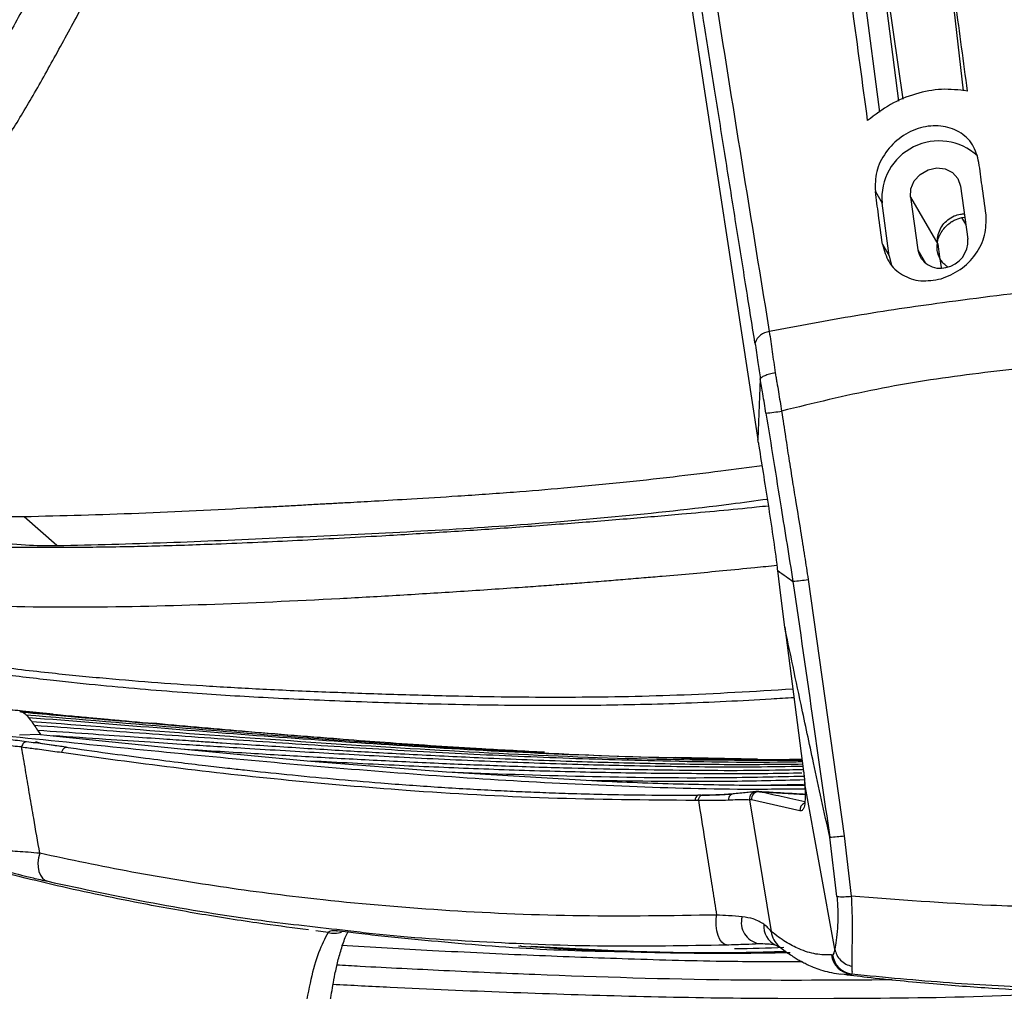
# Paper-space layout '_Right' of a CAD drawing. Units: millimetres. Extents: x -1190 to -425, y -568 to 275.
# Drawn here: x -931 to -798, y -406 to -275 of the extents above; entities that cross this region are included whole.
import ezdxf

# ---------------------------------------------------------------- set-up
doc = ezdxf.new("R2010")
doc.units = ezdxf.units.MM

psp = doc.layouts.new('_Right')

# ---------------------------------------------------------------- linework, layer by layer
at = {"color": 7, "linetype": 'Continuous', "lineweight": 25}
for p, q in [((-843.87, -248.39), (-831.12, -331.81)), ((-805.66, -264.59), (-803.33, -284.61)), ((-814.64, -287.5), (-817.39, -266.15)), ((-812.06, -286.01), (-814.49, -266.78)), ((-811.47, -285.76), (-814.12, -267.43)), ((-815.22, -298.26), (-814.32, -299.83)), ((-803.71, -297.53), (-802.72, -304.67)), ((-810.46, -298.99), (-809.48, -306.13)), ((-810.46, -298.99), (-806.79, -305.39)), ((-813.34, -306.97), (-814.32, -299.83)), ((-803.52, -301.75), (-803.13, -301.73)), ((-803, -302.66), (-803.52, -301.75)), ((-814.26, -305.36), (-813.34, -306.97)), ((-809.48, -306.13), (-808.43, -307.95)), ((-806.79, -305.39), (-806.53, -307.09)), ((-806.53, -307.09), (-806.31, -308.54)), ((-830.79, -323.61), (-831.12, -331.81)), ((-925.95, -346.16), (-930.4, -342.28)), ((-824.32, -350.75), (-819.43, -385.43)), ((-827.48, -357.19), (-824.94, -376.74)), ((-926.46, -368.98), (-931.08, -368.54)), ((-928.58, -371.14), (-928.2, -371.73)), ((-928.2, -371.73), (-931, -371.82)), ((-924.69, -373.45), (-928.86, -372.87)), ((-928.25, -372.9), (-928.83, -372.73)), ((-927.98, -373), (-928.25, -372.9)), ((-928.2, -371.73), (-926.46, -371.91)), ((-926.46, -371.91), (-909.21, -373.67)), ((-881.69, -372.8), (-884.89, -372.57)), ((-909.21, -373.67), (-891.61, -375.33)), ((-891.61, -375.33), (-873.26, -376.8)), ((-831.16, -375.05), (-842.33, -374.84)), ((-873.26, -376.8), (-853.6, -377.97)), ((-831.56, -378.6), (-824.95, -378.43)), ((-831.56, -378.6), (-824.76, -378.57)), ((-831.1, -379.45), (-831.31, -379.45)), ((-830.91, -379.48), (-824.72, -379.85)), ((-820.7, -400.8), (-824.78, -378.39)), ((-838.77, -379.95), (-839.23, -379.95)), ((-832.26, -380.55), (-829.3, -398.4)), ((-825.44, -382.06), (-831.97, -380.58)), ((-820.42, -393.65), (-821.4, -385.61)), ((-819.43, -385.43), (-818.49, -393.61)), ((-889.28, -398.51), (-890.91, -398.29)), ((-863.51, -400.33), (-863.14, -400.36)), ((-863.14, -400.36), (-861.91, -400.45)), ((-862.07, -400.4), (-861.9, -400.45)), ((-831.03, -400.03), (-830.44, -400.01)), ((-831.03, -400.03), (-829.21, -400.11)), ((-820.18, -404.11), (-818.55, -404.15))]:
    psp.add_line(p, q, dxfattribs=at)
at = {"color": 7, "linetype": 'Continuous', "lineweight": 25, "flags": 128}
for points in [[(-810.46, -298.99), (-810.41, -297.88), (-809.95, -296.81), (-809.15, -295.92), (-808.1, -295.31), (-806.92, -295.06), (-805.77, -295.19), (-804.77, -295.69), (-804.06, -296.5), (-803.71, -297.53)], [(-813.34, -306.97), (-813.02, -308.24), (-812.99, -308.33)], [(-831.1, -331.9), (-831.1, -331.9), (-831.12, -331.81)], [(-831.06, -332.18), (-831.04, -332.28), (-831.04, -332.28)], [(-828.49, -349.18), (-828.49, -349.18), (-828.49, -349.21)], [(-828.44, -349.54), (-828.45, -349.51), (-828.44, -349.51)], [(-827.48, -357.19), (-828.02, -352.91), (-828.44, -349.54)], [(-827.48, -357.19), (-827.48, -357.16), (-827.48, -357.16)], [(-924.69, -373.45), (-924.78, -373.47), (-924.8, -373.47)], [(-839.23, -379.95), (-839.29, -379.97), (-839.31, -379.98)], [(-839.16, -380.61), (-839.13, -380.46), (-839.08, -380.32), (-839.03, -380.2), (-838.97, -380.1), (-838.9, -380.02), (-838.83, -379.97), (-838.75, -379.95), (-838.67, -379.95)], [(-928.28, -387.81), (-928.44, -388.44), (-928.52, -389.08), (-928.5, -389.7), (-928.39, -390.27), (-928.19, -390.77), (-927.92, -391.17), (-927.58, -391.45), (-927.2, -391.6)], [(-835.37, -400.19), (-835.68, -400.1), (-835.99, -399.85), (-836.26, -399.45), (-836.48, -398.91), (-836.65, -398.28), (-836.74, -397.58), (-836.76, -396.86), (-836.71, -396.16)], [(-888.01, -398.36), (-888.11, -398.36), (-888.78, -398.3)], [(-863.14, -400.36), (-863.21, -400.35), (-863.22, -400.35)], [(-821.17, -401.56), (-821.08, -401.55), (-821.01, -401.55)]]:
    psp.add_lwpolyline(points, dxfattribs=at)
at = {"color": 7, "linetype": 'Continuous', "lineweight": 25}
for centre, radius, start, end in [((-806.61, -299.14), 7.74, 47.673, 185.0969), ((-806.33, -304.96), 3.62, 280.5761, 4.6227), ((-806.49, -305.6), 3.03, 190.0301, 285.7608), ((-829.29, -319.54), 2.36, 96.8623, 159.5851), ((-833.99, -290.35), 38.1, 275.9704, 279.1923), ((-829.03, -319.82), 31.29, 274.8688, 278.6413), ((-924.4, -374.32), 0.938, 115.1096, 168.7755), ((-831.27, -380.44), 0.997, 92.6179, 186.2469), ((-830.97, -380.47), 1, 86.6918, 186.0231), ((-838.73, -380.66), 0.89, 130.5138, 177.024), ((-834.31, -380.56), 0.802, 89.1719, 181.502), ((-824.44, -381.95), 1, 111.552, 186.7181), ((-821.88, -369.78), 15.84, 271.7434, 278.9093), ((-819.63, -382.76), 10.92, 265.8416, 276.0231), ((-830.44, -397.17), 2.92, 164.7304, 258.4687), ((-827.5, -397.69), 2.81, 174.4771, 244.5646), ((-888.44, -395.63), 3, 253.6783, 289.9504), ((-826.38, -398.14), 2.93, 185.1883, 230.4168), ((-818.2, -401.18), 2.99, 187.3001, 263.1561), ((-818.04, -401.17), 3, 187.3325, 263.1838)]:
    psp.add_arc(centre, radius, start, end, dxfattribs=at)
for points, knots in [([(-973.08, -298.6), (-972.3, -298.32), (-970.34, -297.6), (-967.11, -295.49), (-963.44, -292.53), (-959.77, -288.88), (-956.16, -284.62), (-952.46, -279.55), (-948.74, -273.59), (-945.01, -266.88), (-941.24, -259.89), (-937.29, -252.86), (-933.23, -245.78), (-929.18, -238.66), (-923.08, -227.66), (-914.95, -212.76), (-904.55, -194.14), (-894.52, -175.29), (-885.77, -160.65), (-879.61, -150.08), (-875.84, -143.5), (-871.92, -136.86), (-867.67, -130.09), (-863.28, -123.67), (-858.44, -117.94), (-853.1, -113.11), (-847.03, -108.96), (-840.51, -105.69), (-833.82, -103.39), (-827.24, -102.09), (-820.9, -101.28), (-814.75, -100.34), (-808.75, -98.9), (-802.8, -97.29), (-796.79, -95.74), (-789.93, -94.21), (-782.31, -92.62), (-773.93, -90.77), (-765.39, -88.79), (-757.83, -86.84), (-751, -85.6), (-745.12, -85.13), (-739.19, -85.5), (-733.64, -87.04), (-728.07, -89.43), (-722.43, -92.28), (-716.71, -95.4), (-710.76, -99.05), (-704.56, -103.44), (-698.07, -108.82), (-691.86, -114.37), (-685.64, -119.98), (-679.34, -125.65), (-672.72, -131.56), (-665.98, -137.48), (-659.22, -143.18), (-652.41, -149), (-646.16, -154.81), (-640.69, -160.08), (-635.99, -164.58), (-631.61, -168.64), (-627.6, -172.15), (-624.29, -174.86), (-622.49, -176.05), (-621.76, -176.53)], [0, 0, 0, 0, 0.0082742, 0.0207407, 0.0334283, 0.046128, 0.0588188, 0.071516, 0.0861117, 0.1010505, 0.1164591, 0.132315, 0.1484648, 0.1646944, 0.180845, 0.2228751, 0.264997, 0.3072127, 0.3496526, 0.3646297, 0.3796902, 0.3949559, 0.4105745, 0.4267411, 0.4399543, 0.4538238, 0.4681524, 0.4822061, 0.4955171, 0.5084464, 0.520881, 0.5329396, 0.5447839, 0.5566106, 0.5685554, 0.5806398, 0.5972746, 0.6137009, 0.6303273, 0.6479587, 0.6589359, 0.6706785, 0.68235, 0.6935335, 0.7044319, 0.7183085, 0.7317893, 0.7450038, 0.7624515, 0.7797761, 0.7968705, 0.8135693, 0.8322026, 0.8507022, 0.8694095, 0.8886156, 0.9078573, 0.9266283, 0.9403469, 0.9537255, 0.9668088, 0.9795169, 0.9917284, 1, 1, 1, 1]), ([(-605.75, -99.43), (-607.39, -107.52), (-610.66, -123.71), (-614.43, -141.4), (-616.7, -152.78), (-617.73, -158.11), (-618.83, -163.42), (-619.97, -168.73), (-621.09, -174.01), (-622.08, -179.28), (-622.78, -183), (-623.33, -185.33), (-623.85, -186.86), (-624.62, -188.56), (-625.76, -190.03), (-627.37, -190.76), (-629.47, -190.46), (-631.91, -189.33), (-634.76, -187.5), (-637.96, -185.06), (-641.45, -182.13), (-645.35, -178.62), (-649.67, -174.57), (-654.38, -170.04), (-659.24, -165.38), (-664.25, -160.78), (-669.29, -156.41), (-675.3, -151.35), (-682.28, -145.35), (-690.12, -138.33), (-697.39, -131.8), (-704.35, -125.52), (-711.05, -119.55), (-717.87, -114.11), (-723.81, -110.2), (-728.86, -107.28), (-732.92, -105.15), (-737.04, -103.13), (-741.26, -101.52), (-745.74, -100.81), (-750.42, -101.15), (-757.04, -102.5), (-765.6, -104.69), (-776.12, -107.08), (-786.76, -109.3), (-796.14, -111.43), (-804.2, -113.65), (-810.92, -115.42), (-817.54, -116.66), (-823.82, -117.43), (-829.5, -118.29), (-834.57, -119.87), (-839.04, -122.2), (-843.29, -125.17), (-847.19, -128.85), (-850.62, -133.08), (-853.73, -137.63), (-856.71, -142.35), (-860.71, -149.01), (-865.65, -157.71), (-872, -168.46), (-879.15, -180.55), (-886.44, -194), (-894.43, -208.63), (-902.58, -223.27), (-909.11, -235.24), (-914.16, -244.35), (-917.72, -250.62), (-921.3, -256.87), (-924.83, -263.1), (-928.25, -269.3), (-931.56, -275.42), (-934.9, -281.31), (-938.38, -286.81), (-942.03, -291.77), (-945.79, -296.18), (-949.63, -299.99), (-953.5, -303.12), (-957.33, -305.5), (-961.04, -307.01), (-964.58, -307.5), (-968.24, -306.68), (-971.94, -304.58), (-975.79, -301.72), (-979.7, -299.07), (-983.65, -296.67), (-987.63, -294.44), (-991.63, -292.34), (-998.02, -289.14), (-1006.85, -284.78), (-1020.82, -277.42), (-1036.97, -268.66), (-1055.61, -258.74), (-1072.16, -250.28), (-1086.01, -243.07), (-1097.1, -237.23), (-1107.94, -231.46), (-1115.09, -227.64), (-1118.6, -225.76)], [0, 0, 0, 0, 0.071889, 0.143778, 0.159916, 0.176046, 0.19217, 0.208304, 0.224468, 0.240657, 0.256666, 0.262929, 0.269115, 0.2752, 0.281037, 0.286562, 0.291074, 0.295638, 0.300304, 0.305082, 0.309957, 0.314907, 0.320507, 0.326171, 0.331946, 0.337843, 0.343883, 0.349995, 0.359499, 0.368844, 0.378128, 0.386017, 0.393872, 0.40157, 0.409034, 0.413174, 0.417207, 0.42113, 0.424913, 0.428585, 0.432384, 0.436551, 0.445323, 0.454226, 0.463152, 0.472195, 0.477982, 0.483738, 0.489343, 0.494684, 0.499587, 0.503566, 0.507571, 0.511873, 0.516277, 0.520729, 0.525275, 0.529932, 0.5347, 0.544982, 0.555505, 0.566079, 0.58009, 0.594139, 0.608281, 0.622433, 0.62849, 0.634579, 0.640663, 0.646681, 0.652579, 0.658336, 0.663969, 0.66954, 0.67513, 0.68076, 0.686435, 0.692143, 0.697814, 0.703352, 0.708797, 0.714304, 0.721608, 0.729144, 0.736748, 0.744376, 0.752027, 0.759699, 0.767387, 0.788558, 0.809731, 0.845656, 0.881596, 0.917559, 0.938727, 0.959695, 0.980205, 1, 1, 1, 1]), ([(-841.29, -105.42), (-841.55, -105.52), (-843.49, -106.26), (-846.63, -107.97), (-850.45, -110.3), (-853.66, -112.63), (-856.44, -114.93), (-859.14, -117.52), (-861.89, -120.52), (-864.86, -124.26), (-868.18, -129), (-871.83, -134.68), (-875.78, -141.2), (-879.8, -148.16), (-883.93, -155.33), (-889.57, -164.83), (-896.54, -176.76), (-904.64, -191.85), (-913.3, -207.53), (-922.25, -223.72), (-930.9, -239.55), (-937.89, -251.62), (-942.86, -260.52), (-945.95, -266.25), (-948.95, -271.69), (-951.82, -276.58), (-954.12, -280.13), (-955.81, -282.54), (-956.96, -284.11), (-958.03, -285.49), (-959.05, -286.77), (-960.16, -288.1), (-961.48, -289.61), (-963.17, -291.42), (-965.26, -293.46), (-967.68, -295.54), (-970.36, -297.47), (-972.11, -298.26), (-973.03, -298.68)], [0, 0, 0, 0, 0.003252, 0.0243927, 0.0418076, 0.0560154, 0.0710675, 0.0844222, 0.1001031, 0.1190015, 0.14091, 0.1687122, 0.1997913, 0.2334351, 0.2669818, 0.300447, 0.3663594, 0.43273, 0.508383, 0.5838404, 0.6567416, 0.7266832, 0.7534568, 0.7794021, 0.8045144, 0.8278264, 0.8483786, 0.8576642, 0.866281, 0.8742238, 0.8814877, 0.8890789, 0.8990283, 0.9126267, 0.9297781, 0.950345, 0.974005, 1, 1, 1, 1]), ([(-964.36, -320.72), (-962.71, -320.03), (-959.59, -318.73), (-955.27, -315.97), (-951.54, -313.09), (-948.34, -310.24), (-945.69, -307.62), (-943.48, -305.25), (-941.71, -303.22), (-939.94, -301.11), (-937.9, -298.52), (-935.33, -295.02), (-932.42, -290.68), (-929.29, -285.5), (-926.03, -279.67), (-922.63, -273.37), (-918.47, -265.86), (-913.44, -257.1), (-907.6, -246.77), (-901.44, -235.51), (-895.39, -224.52), (-889.53, -213.95), (-884.11, -204.09), (-878.83, -194.32), (-873.69, -185.03), (-868.65, -176.42), (-863.93, -168.47), (-859.72, -161.2), (-855.96, -154.65), (-852.52, -148.85), (-849.35, -143.79), (-846.35, -139.39), (-843.79, -136.14), (-841.58, -133.77), (-839.74, -132.08), (-837.67, -130.48), (-835.19, -128.89), (-832.1, -127.32), (-829.21, -126.23), (-827.37, -125.83), (-826.86, -125.72)], [0, 0, 0, 0, 0.028309, 0.053951, 0.077063, 0.097719, 0.115914, 0.131208, 0.143497, 0.152826, 0.168267, 0.18699, 0.208787, 0.233375, 0.259915, 0.288094, 0.3179, 0.361715, 0.40916, 0.460448, 0.515486, 0.559598, 0.605701, 0.650887, 0.693256, 0.732889, 0.76968, 0.803525, 0.834189, 0.861418, 0.885177, 0.905578, 0.924195, 0.933795, 0.943561, 0.953522, 0.964453, 0.977968, 0.993801, 1, 1, 1, 1]), ([(-841.58, -241.75), (-839.62, -254.36), (-835.69, -279.61), (-831.61, -304.66), (-829.58, -317.19)], [0, 0, 0, 0, 0.499755, 1, 1, 1, 1]), ([(-831.51, -318.72), (-831.93, -316.06), (-832.82, -310.49), (-834.15, -302.15), (-835.52, -293.54), (-836.91, -284.82), (-838.17, -276.95), (-839.23, -270.26), (-840.09, -264.85), (-840.96, -259.4), (-841.84, -253.85), (-842.71, -248.37), (-843.26, -244.85), (-843.53, -243.16)], [0, 0, 0, 0, 0.105495, 0.22155, 0.332289, 0.448003, 0.568654, 0.64514, 0.713464, 0.783373, 0.861076, 0.933285, 1, 1, 1, 1]), ([(-806.41, -257.78), (-805.74, -262.79), (-804.54, -271.74), (-803.33, -280.7), (-802.8, -284.64)], [0, 0, 0, 0, 0.5599999, 1, 1, 1, 1]), ([(-816.27, -288.63), (-816.94, -283.62), (-818.15, -274.69), (-819.35, -265.76), (-819.87, -261.84)], [0, 0, 0, 0, 0.5599999, 1, 1, 1, 1]), ([(-802.8, -284.64), (-803.94, -284.51), (-806.22, -284.24), (-809.79, -284.93), (-813.26, -286.33), (-815.26, -287.86), (-816.27, -288.63)], [0, 0, 0, 0, 0.250735, 0.500067, 0.750078, 1, 1, 1, 1]), ([(-801.21, -294.32), (-801.43, -293.47), (-801.88, -291.78), (-803.81, -290.03), (-806.32, -289.21), (-809.13, -289.46), (-811.81, -290.74), (-813.93, -292.87), (-815.26, -295.55), (-815.24, -297.36), (-815.22, -298.26)], [0, 0, 0, 0, 0.125052, 0.250006, 0.374921, 0.499836, 0.624782, 0.749801, 0.874858, 1, 1, 1, 1]), ([(-800.24, -301.42), (-800.42, -300.09), (-800.75, -297.72), (-801.07, -295.36), (-801.21, -294.32)], [0, 0, 0, 0, 0.56, 1, 1, 1, 1]), ([(-814.26, -305.36), (-814.44, -304.04), (-814.76, -301.67), (-815.08, -299.3), (-815.22, -298.26)], [0, 0, 0, 0, 0.56, 1, 1, 1, 1]), ([(-805.45, -308.43), (-805.62, -308.31), (-805.99, -308.04), (-806.54, -307.33), (-806.94, -306.26), (-806.86, -305.06), (-806.51, -304.11), (-805.98, -303.22), (-805.37, -302.64), (-804.89, -302.33), (-804.76, -302.25), (-804.32, -302), (-803.87, -301.86), (-803.52, -301.75)], [0, 0, 0, 0, 0.078351, 0.164165, 0.326254, 0.488143, 0.574114, 0.6632, 0.831332, 0.837152, 0.847347, 0.880854, 1, 1, 1, 1]), ([(-806.79, -305.39), (-806.81, -305.12), (-806.85, -304.52), (-806.6, -303.61), (-806.12, -302.75), (-805.43, -302.04), (-804.6, -301.54), (-803.82, -301.28), (-803.36, -301.28), (-803.19, -301.28)], [0, 0, 0, 0, 0.140388, 0.304302, 0.456677, 0.608992, 0.77136, 0.913045, 1, 1, 1, 1]), ([(-806.34, -310.06), (-805.44, -309.7), (-803.64, -308.99), (-801.54, -306.8), (-800.21, -304.14), (-800.23, -302.32), (-800.24, -301.42)], [0, 0, 0, 0, 0.249819, 0.499779, 0.749804, 1, 1, 1, 1]), ([(-814.26, -305.36), (-814.03, -306.21), (-813.58, -307.91), (-811.65, -309.65), (-809.12, -310.54), (-807.27, -310.22), (-806.34, -310.06)], [0, 0, 0, 0, 0.250188, 0.500175, 0.750084, 1, 1, 1, 1]), ([(-777, -309.36), (-781.81, -310.06), (-791.48, -311.46), (-805.12, -313.12), (-817.85, -314.98), (-825.66, -316.46), (-829.58, -317.19)], [0, 0, 0, 0, 0.277064, 0.556933, 0.778195, 1, 1, 1, 1]), ([(-829.58, -317.19), (-829.44, -318.09), (-829.18, -319.89), (-828.91, -321.82), (-828.77, -322.79)], [0, 0, 0, 0, 0.499928, 1, 1, 1, 1]), ([(-831.51, -318.72), (-831.37, -319.6), (-831.13, -321.17), (-830.9, -322.86), (-830.79, -323.61)], [0, 0, 0, 0, 0.559717, 1, 1, 1, 1]), ([(-775.87, -320.35), (-780.24, -320.73), (-788.93, -321.49), (-802.01, -322.85), (-815.03, -324.81), (-823.62, -326.91), (-827.9, -327.96)], [0, 0, 0, 0, 0.253623, 0.504626, 0.753141, 1, 1, 1, 1]), ([(-930.4, -342.28), (-930.78, -342.28), (-931.56, -342.29), (-932.74, -342.27), (-933.98, -342.23), (-935.27, -342.15), (-936.6, -342.04), (-937.98, -341.89), (-939.35, -341.71), (-940.88, -341.46), (-942.32, -341.18), (-943.74, -340.86), (-945.03, -340.54), (-946.44, -340.15), (-948.67, -339.46), (-951.55, -338.38), (-954.88, -336.84), (-957.89, -335.16), (-960.57, -333.41), (-962.74, -331.79), (-964.58, -330.25), (-966.26, -328.71), (-968.08, -326.86), (-969.83, -324.85), (-971.05, -323.32), (-971.61, -322.51), (-971.7, -322.37)], [0, 0, 0, 0, 0.022793, 0.046648, 0.071578, 0.097596, 0.124716, 0.152948, 0.182303, 0.209219, 0.248345, 0.27256, 0.29992, 0.330458, 0.364206, 0.446017, 0.523586, 0.59665, 0.665003, 0.728495, 0.770173, 0.818926, 0.874685, 0.937337, 0.989466, 1, 1, 1, 1]), ([(-828.77, -322.79), (-829.04, -322.84), (-829.59, -322.96), (-830.23, -323.18), (-830.67, -323.41), (-830.75, -323.54), (-830.79, -323.61)], [0, 0, 0, 0, 0.244345, 0.5, 0.755655, 1, 1, 1, 1]), ([(-830.03, -328.24), (-830.16, -327.37), (-830.36, -326.15), (-830.62, -324.6), (-830.73, -323.94), (-830.79, -323.61)], [0, 0, 0, 0, 0.558291, 0.781144, 1, 1, 1, 1]), ([(-828.77, -322.79), (-828.77, -322.79), (-828.77, -322.79), (-828.77, -322.79), (-828.77, -322.79), (-828.77, -322.79), (-828.77, -322.79), (-828.77, -322.79), (-828.77, -322.79), (-828.77, -322.79), (-828.77, -322.8), (-828.77, -322.81), (-828.77, -322.83), (-828.76, -322.88), (-828.74, -322.97), (-828.71, -323.16), (-828.65, -323.53), (-828.51, -324.28), (-828.26, -325.79), (-828.05, -327.09), (-827.9, -327.96)], [0, 0, 0, 0, 0.000002, 0.000008, 0.000024, 0.000054, 0.000116, 0.000238, 0.000483, 0.000973, 0.001953, 0.003911, 0.007829, 0.015663, 0.03133, 0.062665, 0.125319, 0.250624, 0.500652, 1, 1, 1, 1]), ([(-830.03, -328.24), (-829.34, -332.51), (-828.13, -340.1), (-826.91, -347.68), (-826.37, -351)], [0, 0, 0, 0, 0.562481, 1, 1, 1, 1]), ([(-827.9, -327.96), (-827.73, -329.13), (-827.41, -331.26), (-826.92, -334.46), (-826.45, -337.42), (-825.91, -340.71), (-825.36, -344.06), (-824.8, -347.53), (-824.48, -349.71), (-824.32, -350.75)], [0, 0, 0, 0, 0.1537582, 0.2804996, 0.4210326, 0.5434408, 0.7135407, 0.8625749, 1, 1, 1, 1]), ([(-831.06, -332.18), (-831.07, -332.11), (-831.09, -331.99), (-831.11, -331.86), (-831.12, -331.81)], [0, 0, 0, 0, 0.550326, 1, 1, 1, 1]), ([(-831.06, -332.18), (-830.85, -333.54), (-830.42, -336.26), (-829.74, -340.53), (-829.07, -344.87), (-828.68, -347.76), (-828.49, -349.21)], [0, 0, 0, 0, 0.250265, 0.500605, 0.750656, 1, 1, 1, 1]), ([(-960.13, -334.08), (-959.63, -334.52), (-958.35, -335.68), (-956.09, -337.33), (-953.46, -339.04), (-951.25, -340.28), (-949.51, -341.15), (-948.2, -341.76), (-946.77, -342.37), (-945.22, -342.97), (-943.18, -343.69), (-940.83, -344.38), (-938.75, -344.88), (-937.41, -345.16), (-936.68, -345.29), (-936.03, -345.41), (-935.47, -345.5), (-933.56, -345.79), (-930.41, -346.14), (-927.37, -346.15), (-925.95, -346.16)], [0, 0, 0, 0, 0.0555935, 0.1430219, 0.2314747, 0.3152549, 0.3518237, 0.3912912, 0.4336204, 0.4787664, 0.5266758, 0.6093623, 0.6761603, 0.6985049, 0.7183792, 0.7358021, 0.750791, 0.7633614, 0.8895565, 1, 1, 1, 1]), ([(-830.56, -335.37), (-832.42, -335.62), (-836.43, -336.15), (-842.84, -336.92), (-849.92, -337.7), (-857.11, -338.39), (-864.42, -338.99), (-871.31, -339.47), (-877.58, -339.86), (-882.58, -340.15), (-885.85, -340.33), (-887.78, -340.44), (-888.71, -340.49), (-889.54, -340.53), (-890.81, -340.6), (-892.58, -340.7), (-894.81, -340.82), (-897.03, -340.94), (-903.77, -341.3), (-914.93, -341.88), (-925.24, -342.14), (-930.4, -342.28)], [0, 0, 0, 0, 0.05508, 0.118751, 0.189762, 0.264395, 0.331392, 0.40561, 0.467462, 0.516946, 0.554051, 0.565242, 0.574524, 0.581896, 0.590227, 0.61262, 0.63501, 0.6574, 0.67979, 0.839821, 1, 1, 1, 1]), ([(-933.57, -346.34), (-931.95, -346.36), (-929.06, -346.39), (-924.91, -346.39), (-920.98, -346.36), (-917.07, -346.3), (-912.93, -346.21), (-908.76, -346.09), (-903.98, -345.92), (-898.89, -345.71), (-893.34, -345.44), (-887.74, -345.15), (-881.17, -344.78), (-873.74, -344.33), (-865.37, -343.78), (-857.07, -343.18), (-849.05, -342.55), (-840.52, -341.81), (-834.15, -341.24), (-830.24, -340.82), (-829.71, -340.76)], [0, 0, 0, 0, 0.04852, 0.086288, 0.123638, 0.165095, 0.202459, 0.246002, 0.287948, 0.343022, 0.395095, 0.449854, 0.505415, 0.58477, 0.663229, 0.744514, 0.820526, 0.890268, 0.985119, 1, 1, 1, 1]), ([(-925.95, -346.16), (-921, -346.04), (-911.18, -345.8), (-896.43, -345.13), (-881.45, -344.45), (-866.06, -343.6), (-850.43, -342.3), (-838.35, -341.02), (-831.48, -340.08), (-829.85, -339.86)], [0, 0, 0, 0, 0.159675, 0.316539, 0.471249, 0.628428, 0.789146, 0.949854, 1, 1, 1, 1]), ([(-941.45, -354.19), (-935.5, -354.33), (-923.66, -354.61), (-905.77, -354.18), (-891.06, -353.51), (-879.56, -352.86), (-871.31, -352.35), (-864.81, -351.91), (-860.14, -351.58), (-857.46, -351.38), (-854.75, -351.17), (-852.08, -350.96), (-849.3, -350.73), (-846.67, -350.51), (-843.5, -350.25), (-839.93, -349.93), (-835.76, -349.54), (-831.98, -349.17), (-829.54, -348.92), (-828.54, -348.81)], [0, 0, 0, 0, 0.1634195, 0.3247641, 0.4856592, 0.5575246, 0.6293306, 0.7026364, 0.727747, 0.7510902, 0.7723627, 0.7983029, 0.820435, 0.84472, 0.8663866, 0.9024797, 0.937029, 0.9743068, 1, 1, 1, 1]), ([(-828.44, -349.54), (-828.45, -349.48), (-828.47, -349.37), (-828.48, -349.26), (-828.49, -349.21)], [0, 0, 0, 0, 0.56022, 1, 1, 1, 1]), ([(-828.44, -349.54), (-828.06, -349.81), (-827.37, -350.3), (-826.68, -350.78), (-826.37, -351)], [0, 0, 0, 0, 0.56, 1, 1, 1, 1]), ([(-826.37, -351), (-825.44, -357.46), (-823.78, -369), (-822.13, -380.54), (-821.4, -385.61)], [0, 0, 0, 0, 0.560004, 1, 1, 1, 1]), ([(-825.27, -367.66), (-825.69, -365.71), (-826.43, -362.22), (-827.16, -358.72), (-827.48, -357.19)], [0, 0, 0, 0, 0.5599998, 1, 1, 1, 1]), ([(-945.92, -361.85), (-944.54, -362.05), (-940.53, -362.62), (-934, -363.5), (-926.74, -364.37), (-920.12, -365.06), (-914.06, -365.61), (-906.74, -366.18), (-897.77, -366.74), (-886.73, -367.23), (-876.4, -367.56), (-867.46, -367.73), (-860.42, -367.79), (-853.97, -367.77), (-847.76, -367.67), (-841.61, -367.5), (-835.45, -367.24), (-830.32, -366.97), (-827.26, -366.77), (-826.24, -366.7)], [0, 0, 0, 0, 0.0347821, 0.1012628, 0.1633804, 0.2171655, 0.2680283, 0.3163153, 0.4025332, 0.4957872, 0.5961333, 0.6608587, 0.7177164, 0.7704804, 0.8209703, 0.8719686, 0.9235618, 0.9744143, 1, 1, 1, 1]), ([(-944.1, -361.21), (-941.02, -361.63), (-935.18, -362.43), (-926.92, -363.39), (-919.39, -364.13), (-912.31, -364.71), (-905.08, -365.2), (-897.34, -365.63), (-889.03, -365.99), (-880.37, -366.3), (-871.98, -366.52), (-864.08, -366.65), (-856.72, -366.68), (-849.44, -366.6), (-839.33, -366.33), (-831.62, -365.87), (-826.39, -365.55)], [0, 0, 0, 0, 0.079059, 0.149989, 0.212707, 0.273053, 0.332871, 0.39933, 0.47258, 0.545914, 0.619425, 0.684417, 0.74481, 0.80449, 0.867529, 1, 1, 1, 1]), ([(-821.4, -385.61), (-822.13, -382.26), (-823.44, -376.29), (-824.71, -370.3), (-825.27, -367.66)], [0, 0, 0, 0, 0.56, 1, 1, 1, 1]), ([(-930.95, -368.53), (-931.8, -368.45), (-933.17, -368.33), (-934.54, -368.2), (-935.05, -368.15)], [0, 0, 0, 0, 0.623393, 1, 1, 1, 1]), ([(-930.96, -368.63), (-930.8, -368.65), (-930.4, -368.7), (-929.58, -369.66), (-928.91, -370.64), (-928.58, -371.14)], [0, 0, 0, 0, 0.255644, 0.62689, 1, 1, 1, 1]), ([(-930.81, -368.58), (-929.56, -368.7), (-927.26, -368.91), (-924.11, -369.2), (-921.52, -369.44), (-919.19, -369.65), (-916.75, -369.88), (-914.71, -370.06), (-913.47, -370.18), (-913.2, -370.2)], [0, 0, 0, 0, 0.212045, 0.391478, 0.5383, 0.652512, 0.788291, 0.954173, 1, 1, 1, 1]), ([(-859.98, -374.14), (-862.82, -373.99), (-869.78, -373.63), (-880.5, -372.91), (-889.81, -372.22), (-896.47, -371.69), (-900.9, -371.33), (-905.23, -370.97), (-909.48, -370.6), (-913.37, -370.27), (-916.65, -369.98), (-919.36, -369.74), (-922.12, -369.5), (-925.87, -369.17), (-928.81, -368.91), (-930.49, -368.76)], [0, 0, 0, 0, 0.119924, 0.294886, 0.455339, 0.515714, 0.578629, 0.644086, 0.700259, 0.759503, 0.810008, 0.840184, 0.874744, 0.928016, 1, 1, 1, 1]), ([(-930.15, -369.05), (-922.95, -369.66), (-908.37, -370.9), (-886.61, -372.63), (-864.82, -373.98), (-849.16, -374.78), (-840.66, -374.86), (-839.42, -374.87)], [0, 0, 0, 0, 0.239115, 0.483791, 0.721285, 0.959345, 1, 1, 1, 1]), ([(-825.15, -375.1), (-825.72, -375.11), (-832.3, -375.22), (-844.54, -374.91), (-861.9, -374.29), (-878.9, -373.32), (-895.74, -372.15), (-912.69, -370.83), (-924, -369.92), (-929.79, -369.46)], [0, 0, 0, 0, 0.0160871, 0.1869206, 0.3492828, 0.5121335, 0.6744132, 0.8332533, 1, 1, 1, 1]), ([(-929.4, -369.95), (-922.28, -370.5), (-907.86, -371.6), (-886.36, -373.15), (-864.83, -374.39), (-844.51, -375.19), (-831.24, -375.2), (-825.14, -375.21)], [0, 0, 0, 0, 0.205767, 0.416707, 0.62087, 0.825659, 1, 1, 1, 1]), ([(-886.77, -372.43), (-891.48, -372.06), (-900.32, -371.37), (-909.1, -370.56), (-913.2, -370.19)], [0, 0, 0, 0, 0.53396, 1, 1, 1, 1]), ([(-825.11, -375.43), (-825.85, -375.45), (-832.53, -375.58), (-843.93, -375.36), (-859.12, -374.92), (-872.98, -374.27), (-886.79, -373.48), (-900.73, -372.56), (-914.83, -371.55), (-924.26, -370.86), (-928.99, -370.52)], [0, 0, 0, 0, 0.021351, 0.191254, 0.327423, 0.458824, 0.591209, 0.726763, 0.862582, 1, 1, 1, 1]), ([(-928.58, -371.14), (-926.3, -371.3), (-922.13, -371.58), (-916.44, -371.98), (-911.91, -372.29), (-908.52, -372.52), (-905.88, -372.7), (-902.85, -372.91), (-899.12, -373.15), (-894.71, -373.43), (-890.44, -373.7), (-886.32, -373.95), (-882.11, -374.19), (-877.69, -374.43), (-873.02, -374.66), (-865.88, -375), (-856.55, -375.36), (-845.23, -375.66), (-834.82, -375.81), (-828.17, -375.75), (-825.07, -375.72)], [0, 0, 0, 0, 0.066268, 0.121392, 0.165372, 0.198209, 0.219902, 0.242269, 0.286333, 0.328456, 0.370504, 0.410421, 0.44821, 0.492651, 0.538676, 0.583733, 0.699652, 0.808644, 0.91073, 1, 1, 1, 1]), ([(-930.74, -373.41), (-931.5, -373.34), (-933.02, -373.2), (-934.85, -373.09), (-936.32, -372.96), (-936.92, -372.84), (-937.22, -372.78)], [0, 0, 0, 0, 0.250374, 0.500299, 0.750393, 1, 1, 1, 1]), ([(-930.07, -372.71), (-930.9, -372.61), (-932.55, -372.4), (-934.39, -372.22), (-935.72, -372.02), (-936.23, -371.87), (-936.49, -371.79)], [0, 0, 0, 0, 0.279537, 0.55983, 0.779346, 1, 1, 1, 1]), ([(-933.01, -371.88), (-927.45, -372.46), (-916.35, -373.6), (-899.69, -375.23), (-883.03, -376.69), (-866.36, -377.9), (-849.67, -378.74), (-835.83, -379.18), (-827.44, -379.09), (-824.73, -379.06)], [0, 0, 0, 0, 0.15795, 0.315319, 0.471549, 0.626127, 0.77861, 0.928658, 1, 1, 1, 1]), ([(-930.07, -372.71), (-930.13, -372.72), (-930.27, -372.73), (-930.47, -372.88), (-930.64, -373.11), (-930.7, -373.31), (-930.74, -373.41)], [0, 0, 0, 0, 0.243323, 0.5, 0.756677, 1, 1, 1, 1]), ([(-924.56, -373.47), (-925.18, -373.38), (-926.19, -373.24), (-927.63, -373.04), (-928.85, -372.87), (-929.66, -372.77), (-930.07, -372.71)], [0, 0, 0, 0, 0.340327, 0.560068, 0.779982, 1, 1, 1, 1]), ([(-825.03, -376.05), (-827.16, -376.08), (-833.37, -376.19), (-843.28, -376.09), (-854.98, -375.84), (-866.76, -375.43), (-878.46, -374.89), (-887.95, -374.37), (-895.14, -373.95), (-900.12, -373.64), (-904.6, -373.36), (-908.88, -373.08), (-913.74, -372.76), (-919.72, -372.36), (-924.09, -372.07), (-926.46, -371.91)], [0, 0, 0, 0, 0.0627418, 0.1823257, 0.2915957, 0.4076382, 0.5304713, 0.6375584, 0.6890995, 0.743448, 0.7853409, 0.8222734, 0.8703608, 0.929603, 1, 1, 1, 1]), ([(-930.66, -373.83), (-930.68, -373.75), (-930.7, -373.61), (-930.73, -373.47), (-930.74, -373.41)], [0, 0, 0, 0, 0.560052, 1, 1, 1, 1]), ([(-930.74, -373.41), (-930.12, -373.49), (-929.12, -373.62), (-927.71, -373.81), (-926.52, -373.97), (-925.72, -374.08), (-925.32, -374.14)], [0, 0, 0, 0, 0.339988, 0.559988, 0.779993, 1, 1, 1, 1]), ([(-928.28, -387.81), (-928.55, -386.22), (-929.01, -383.61), (-929.63, -379.98), (-930.15, -376.9), (-930.49, -374.86), (-930.66, -373.83)], [0, 0, 0, 0, 0.339398, 0.559429, 0.77979, 1, 1, 1, 1]), ([(-925.32, -374.14), (-920.29, -374.84), (-910.24, -376.23), (-894.69, -377.95), (-877.83, -379.4), (-859.55, -380.45), (-846.27, -380.56), (-839.62, -380.61)], [0, 0, 0, 0, 0.1869739, 0.3735044, 0.5598163, 0.7795252, 1, 1, 1, 1]), ([(-839.31, -379.98), (-841.67, -379.98), (-845.97, -379.98), (-851.78, -379.88), (-856.4, -379.76), (-860.14, -379.62), (-863.44, -379.49), (-868.19, -379.26), (-874.44, -378.9), (-881.74, -378.37), (-888.55, -377.79), (-894.69, -377.2), (-899.44, -376.7), (-903.1, -376.29), (-906.11, -375.95), (-909.81, -375.5), (-914.21, -374.94), (-919.3, -374.26), (-922.89, -373.75), (-924.8, -373.47)], [0, 0, 0, 0, 0.077865, 0.142525, 0.194061, 0.233076, 0.269253, 0.306109, 0.39506, 0.48436, 0.560134, 0.634774, 0.702839, 0.73057, 0.766831, 0.811883, 0.865744, 0.928439, 1, 1, 1, 1]), ([(-909.21, -373.67), (-906.06, -373.87), (-900.08, -374.24), (-891.22, -374.76), (-882.57, -375.22), (-873.9, -375.64), (-865.12, -375.99), (-854.72, -376.33), (-842.55, -376.55), (-832.11, -376.62), (-826.22, -376.48), (-824.97, -376.45)], [0, 0, 0, 0, 0.112954, 0.213657, 0.316874, 0.421834, 0.523156, 0.62982, 0.791745, 0.955805, 1, 1, 1, 1]), ([(-825.18, -376.94), (-825.32, -376.94), (-829.17, -377.06), (-836.64, -377.05), (-847.64, -376.99), (-858.59, -376.75), (-869.51, -376.38), (-880.52, -375.91), (-887.85, -375.52), (-891.61, -375.33)], [0, 0, 0, 0, 0.006062, 0.172994, 0.336262, 0.501557, 0.667357, 0.829639, 1, 1, 1, 1]), ([(-873.26, -376.8), (-867.06, -377.02), (-854.67, -377.44), (-838.54, -377.66), (-828.59, -377.44), (-824.86, -377.35)], [0, 0, 0, 0, 0.385693, 0.769864, 1, 1, 1, 1]), ([(-824.94, -376.74), (-824.94, -376.73), (-824.95, -376.72), (-824.93, -376.71), (-824.93, -376.71)], [0, 0, 0, 0, 0.841111, 1, 1, 1, 1]), ([(-824.94, -376.74), (-824.9, -377.02), (-824.84, -377.59), (-824.8, -378.12), (-824.78, -378.39)], [0, 0, 0, 0, 0.4972348, 1, 1, 1, 1]), ([(-824.93, -376.71), (-824.9, -376.98), (-824.84, -377.52), (-824.8, -378.03), (-824.78, -378.28)], [0, 0, 0, 0, 0.498953, 1, 1, 1, 1]), ([(-824.81, -377.87), (-828.27, -377.96), (-837.88, -378.21), (-847.46, -378.06), (-853.6, -377.97)], [0, 0, 0, 0, 0.359144, 1, 1, 1, 1]), ([(-853.6, -377.97), (-849.93, -378.13), (-842.65, -378.43), (-835.24, -378.55), (-831.56, -378.6)], [0, 0, 0, 0, 0.503138, 1, 1, 1, 1]), ([(-824.78, -378.39), (-824.79, -378.36), (-824.8, -378.32), (-824.78, -378.28), (-824.78, -378.27)], [0, 0, 0, 0, 0.80914, 1, 1, 1, 1]), ([(-831.21, -379.45), (-831.34, -379.46), (-831.59, -379.47), (-832.5, -379.57), (-833.62, -379.69), (-834.3, -379.76)], [0, 0, 0, 0, 0.279918, 0.558626, 1, 1, 1, 1]), ([(-824.72, -379.83), (-825.49, -379.79), (-827.59, -379.66), (-829.74, -379.53), (-831.1, -379.45)], [0, 0, 0, 0, 0.367408, 1, 1, 1, 1]), ([(-830.91, -379.48), (-830.97, -379.46), (-831.03, -379.45), (-831.1, -379.45), (-831.1, -379.45)], [0, 0, 0, 0, 0.889259, 1, 1, 1, 1]), ([(-824.78, -380.86), (-825.84, -380.62), (-827.83, -380.16), (-829.93, -379.69), (-830.91, -379.48)], [0, 0, 0, 0, 0.531154, 1, 1, 1, 1]), ([(-824.78, -378.39), (-824.75, -378.8), (-824.71, -379.62), (-824.72, -380.82), (-824.86, -381.67), (-825.12, -382.07), (-825.33, -382.07), (-825.44, -382.06)], [0, 0, 0, 0, 0.124924, 0.250055, 0.49978, 0.749333, 1, 1, 1, 1]), ([(-839.62, -380.61), (-839.53, -380.61), (-839.38, -380.61), (-839.22, -380.61), (-839.16, -380.61)], [0, 0, 0, 0, 0.56, 1, 1, 1, 1]), ([(-839.16, -380.61), (-838.31, -380.62), (-836.79, -380.65), (-835.63, -380.6), (-835.11, -380.58)], [0, 0, 0, 0, 0.557783, 1, 1, 1, 1]), ([(-839.16, -380.61), (-838.88, -382.37), (-838.42, -385.28), (-837.78, -389.33), (-837.25, -392.75), (-836.89, -395.02), (-836.71, -396.16)], [0, 0, 0, 0, 0.339999, 0.560028, 0.780032, 1, 1, 1, 1]), ([(-834.63, -379.81), (-835.24, -379.86), (-836.46, -379.95), (-838.05, -379.97), (-838.85, -379.98)], [0, 0, 0, 0, 0.501124, 1, 1, 1, 1]), ([(-834.3, -379.76), (-835.02, -379.82), (-836.3, -379.92), (-837.95, -379.94), (-838.67, -379.95)], [0, 0, 0, 0, 0.560827, 1, 1, 1, 1]), ([(-835.11, -380.58), (-834.7, -380.56), (-833.87, -380.52), (-832.8, -380.49), (-832.46, -380.53), (-832.26, -380.55)], [0, 0, 0, 0, 0.2809, 0.561422, 1, 1, 1, 1]), ([(-831.97, -380.58), (-832.02, -380.57), (-832.12, -380.55), (-832.21, -380.55), (-832.26, -380.55)], [0, 0, 0, 0, 0.559908, 1, 1, 1, 1]), ([(-928.28, -387.81), (-929.33, -387.71), (-931.42, -387.54), (-933.47, -387.45), (-934.79, -387.49), (-935.06, -387.61), (-935.19, -387.67)], [0, 0, 0, 0, 0.2803502, 0.5584312, 0.7784191, 1, 1, 1, 1]), ([(-836.71, -396.16), (-842.85, -396.26), (-855.11, -396.45), (-872.86, -395.69), (-888.82, -394.35), (-903.1, -392.52), (-915.89, -390.43), (-924.15, -388.68), (-928.28, -387.81)], [0, 0, 0, 0, 0.187572, 0.373996, 0.559977, 0.706209, 0.852812, 1, 1, 1, 1]), ([(-891.94, -398.16), (-893.9, -397.91), (-898.65, -397.31), (-906.36, -396.1), (-916.08, -394.34), (-926.81, -392.08), (-934.23, -390.16), (-937.94, -389.2)], [0, 0, 0, 0, 0.1244663, 0.3018628, 0.4776583, 0.7390472, 1, 1, 1, 1]), ([(-932.92, -390.17), (-932.74, -390.22), (-932.39, -390.34), (-930.96, -390.71), (-929.23, -391.13), (-927.88, -391.45), (-927.2, -391.6)], [0, 0, 0, 0, 0.2783863, 0.5582949, 0.7781952, 1, 1, 1, 1]), ([(-927.2, -391.6), (-922.48, -392.61), (-913.06, -394.63), (-899.51, -396.83), (-890.53, -397.82), (-886.6, -398.25)], [0, 0, 0, 0, 0.3611358, 0.7206335, 1, 1, 1, 1]), ([(-820.42, -393.65), (-820.37, -394.41), (-820.25, -395.96), (-820.34, -398.02), (-820.54, -399.69), (-820.65, -400.43), (-820.7, -400.8)], [0, 0, 0, 0, 0.239972, 0.484039, 0.737709, 1, 1, 1, 1]), ([(-775.46, -395.03), (-779.48, -395.09), (-787.52, -395.2), (-801.86, -394.9), (-812.19, -394.1), (-818.49, -393.61)], [0, 0, 0, 0, 0.281092, 0.561577, 1, 1, 1, 1]), ([(-818.49, -393.61), (-818.44, -394.65), (-818.34, -396.71), (-818.36, -399.44), (-818.43, -401.67), (-818.42, -402.62), (-818.41, -403.1)], [0, 0, 0, 0, 0.251883, 0.503819, 0.753385, 1, 1, 1, 1]), ([(-833.26, -396.4), (-833.85, -396.35), (-834.89, -396.26), (-836.15, -396.19), (-836.71, -396.16)], [0, 0, 0, 0, 0.561747, 1, 1, 1, 1]), ([(-830.3, -397.41), (-830.73, -397.14), (-831.48, -396.66), (-832.72, -396.48), (-833.26, -396.4)], [0, 0, 0, 0, 0.56763, 1, 1, 1, 1]), ([(-888.78, -398.3), (-888.88, -398.32), (-889.05, -398.37), (-889.21, -398.46), (-889.28, -398.51)], [0, 0, 0, 0, 0.561664, 1, 1, 1, 1]), ([(-888.06, -398.32), (-888.23, -398.3), (-888.52, -398.27), (-888.7, -398.29), (-888.78, -398.3)], [0, 0, 0, 0, 0.568209, 1, 1, 1, 1]), ([(-883.37, -398.87), (-883.97, -398.8), (-885.17, -398.66), (-886.87, -398.46), (-887.61, -398.37), (-888.06, -398.32)], [0, 0, 0, 0, 0.280089, 0.560026, 1, 1, 1, 1]), ([(-886.6, -398.25), (-885.5, -398.39), (-879.39, -399.12), (-867.81, -399.87), (-851.87, -400.48), (-840.88, -400.28), (-835.37, -400.19)], [0, 0, 0, 0, 0.068338, 0.377676, 0.687893, 1, 1, 1, 1]), ([(-829.3, -398.4), (-829.43, -398.23), (-829.67, -397.92), (-830.11, -397.57), (-830.3, -397.41)], [0, 0, 0, 0, 0.558584, 1, 1, 1, 1]), ([(-889.28, -398.51), (-889.72, -399.37), (-890.6, -401.09), (-891.64, -404.78), (-892.45, -409.17), (-893.01, -414.26), (-893.34, -420.43), (-893.36, -427.84), (-892.98, -436.65), (-892.22, -446.27), (-891.38, -453.3), (-890.96, -456.82)], [0, 0, 0, 0, 0.099301, 0.199323, 0.300154, 0.400489, 0.500307, 0.624733, 0.749207, 0.874163, 1, 1, 1, 1]), ([(-889.08, -438.13), (-889.16, -437.07), (-889.34, -434.78), (-889.54, -431.57), (-889.68, -428.48), (-889.76, -425.73), (-889.8, -422.43), (-889.77, -418.59), (-889.63, -415.17), (-889.47, -412.73), (-889.34, -411.14), (-889.19, -409.66), (-889.02, -408.3), (-888.84, -406.97), (-888.61, -405.58), (-888.32, -404.02), (-887.93, -402.29), (-887.41, -400.5), (-886.96, -399.17), (-886.65, -398.6), (-886.59, -398.49)], [0, 0, 0, 0, 0.059386, 0.128805, 0.186819, 0.238936, 0.290082, 0.387946, 0.484905, 0.526053, 0.566433, 0.60528, 0.642593, 0.678373, 0.718474, 0.767805, 0.828081, 0.899155, 0.980906, 1, 1, 1, 1]), ([(-847.06, -401.16), (-849.38, -401.14), (-856.82, -401.07), (-868.98, -400.34), (-878.58, -399.36), (-883.37, -398.87)], [0, 0, 0, 0, 0.184896, 0.593199, 1, 1, 1, 1]), ([(-821.17, -401.56), (-821.86, -401.56), (-823.26, -401.56), (-825.35, -400.88), (-827.36, -399.89), (-828.65, -398.9), (-829.3, -398.4)], [0, 0, 0, 0, 0.280067, 0.559918, 0.779839, 1, 1, 1, 1]), ([(-825.1, -402.51), (-828.42, -402.51), (-836.29, -402.49), (-848.41, -402.14), (-861.76, -401.65), (-874.69, -401.03), (-883.34, -400.53), (-887.45, -400.29)], [0, 0, 0, 0, 0.159291, 0.376918, 0.582244, 0.801769, 1, 1, 1, 1]), ([(-861.9, -400.45), (-861.9, -400.45), (-861.87, -400.46), (-861.83, -400.44), (-861.81, -400.42)], [0, 0, 0, 0, 0.2166, 1, 1, 1, 1]), ([(-861.81, -400.44), (-860.16, -400.55), (-856.93, -400.77), (-852.26, -400.99), (-848.01, -401.14), (-844.32, -401.24), (-841.19, -401.29), (-838.54, -401.31), (-835.57, -401.32), (-831.69, -401.31), (-828.54, -401.25), (-826.77, -401.22)], [0, 0, 0, 0, 0.145828, 0.284826, 0.407088, 0.512626, 0.60149, 0.673709, 0.737452, 0.852631, 1, 1, 1, 1]), ([(-827.32, -401.11), (-829.37, -401.17), (-836.38, -401.37), (-847.92, -401.2), (-857.19, -400.67), (-861.79, -400.41)], [0, 0, 0, 0, 0.172449, 0.590007, 1, 1, 1, 1]), ([(-835.37, -400.19), (-834.48, -400.16), (-832.9, -400.11), (-831.6, -400.05), (-831.03, -400.03)], [0, 0, 0, 0, 0.5598649, 1, 1, 1, 1]), ([(-827.6, -400.56), (-829.83, -400.66), (-832.08, -400.75), (-834.25, -400.73), (-834.27, -400.73)], [0, 0, 0, 0, 0.9904475, 1, 1, 1, 1]), ([(-830.2, -400.03), (-829.89, -400.04), (-829.21, -400.07), (-828.89, -400.17), (-828.71, -400.23)], [0, 0, 0, 0, 0.456029, 1, 1, 1, 1]), ([(-828.71, -400.23), (-828.49, -400.32), (-828.19, -400.46), (-828.23, -400.42), (-828.24, -400.42)], [0, 0, 0, 0, 0.757152, 1, 1, 1, 1]), ([(-828.25, -400.4), (-827.98, -400.61), (-827.46, -401.03), (-826.73, -401.54), (-826.09, -401.95), (-825.53, -402.28), (-825, -402.57), (-824.37, -402.88), (-823.58, -403.23), (-822.58, -403.6), (-821.42, -403.93), (-820.6, -404.05), (-820.17, -404.12)], [0, 0, 0, 0, 0.097267, 0.185431, 0.264524, 0.33457, 0.396707, 0.467805, 0.570361, 0.693227, 0.836425, 1, 1, 1, 1]), ([(-821.01, -401.55), (-820.94, -401.5), (-820.81, -401.43), (-820.73, -400.99), (-820.7, -400.8)], [0, 0, 0, 0, 0.560598, 1, 1, 1, 1]), ([(-820.7, -400.8), (-820.63, -401.06), (-820.48, -401.6), (-819.96, -402.29), (-819.25, -402.83), (-818.69, -403.01), (-818.41, -403.1)], [0, 0, 0, 0, 0.244446, 0.5, 0.755554, 1, 1, 1, 1]), ([(-888.13, -402.9), (-887.06, -402.96), (-884.11, -403.12), (-879.28, -403.37), (-873.43, -403.66), (-867.43, -403.93), (-854.49, -404.46), (-836.39, -405.06), (-820.24, -404.94), (-812.97, -404.89)], [0, 0, 0, 0, 0.043009, 0.118021, 0.193649, 0.277227, 0.35808, 0.711233, 1, 1, 1, 1]), ([(-818.41, -403.1), (-818.4, -403.39), (-818.37, -403.97), (-818.39, -404.08), (-818.4, -404.14)], [0, 0, 0, 0, 0.502332, 1, 1, 1, 1]), ([(-819.91, -404.12), (-818.72, -404.27), (-814.57, -404.79), (-807.73, -405.44), (-799.71, -406.06), (-792.59, -406.46), (-785.12, -406.75), (-777.42, -406.9), (-770.97, -406.89), (-766.45, -406.82), (-763.08, -406.75), (-758.76, -406.62), (-753.7, -406.39), (-750.08, -406.21), (-748.22, -406.12)], [0, 0, 0, 0, 0.049698, 0.173938, 0.285339, 0.383992, 0.469972, 0.595689, 0.70398, 0.73824, 0.785427, 0.846265, 0.920791, 1, 1, 1, 1]), ([(-818.55, -404.15), (-818.52, -404.15), (-818.47, -404.15), (-818.42, -404.14), (-818.4, -404.14)], [0, 0, 0, 0, 0.559996, 1, 1, 1, 1]), ([(-818.4, -404.14), (-814, -404.56), (-805.21, -405.4), (-789.54, -406.2), (-778.26, -406.17), (-771.37, -406.15)], [0, 0, 0, 0, 0.280277, 0.560628, 1, 1, 1, 1]), ([(-937.33, -405.28), (-936.95, -407.98), (-936.08, -414.03), (-934.48, -423.7), (-932.68, -433.84), (-931.39, -440.55), (-930.75, -443.9)], [0, 0, 0, 0, 0.239328, 0.534826, 0.767101, 1, 1, 1, 1]), ([(-929.15, -445.58), (-929.88, -441.81), (-931.34, -434.26), (-933.17, -423.9), (-934.8, -414.13), (-935.68, -408.21), (-936.11, -405.25)], [0, 0, 0, 0, 0.250159, 0.499819, 0.749599, 1, 1, 1, 1]), ([(-788.42, -406.61), (-789.99, -406.71), (-798.29, -407.22), (-813.3, -407.48), (-832.12, -407.52), (-849.4, -407.18), (-865.21, -406.66), (-878.22, -406.11), (-886.05, -405.7), (-888.64, -405.57)], [0, 0, 0, 0, 0.046621, 0.246745, 0.447728, 0.608951, 0.764421, 0.921968, 1, 1, 1, 1])]:
    psp.add_open_spline(points, degree=3, knots=knots, dxfattribs=at)

doc.saveas('drawing.dxf')
